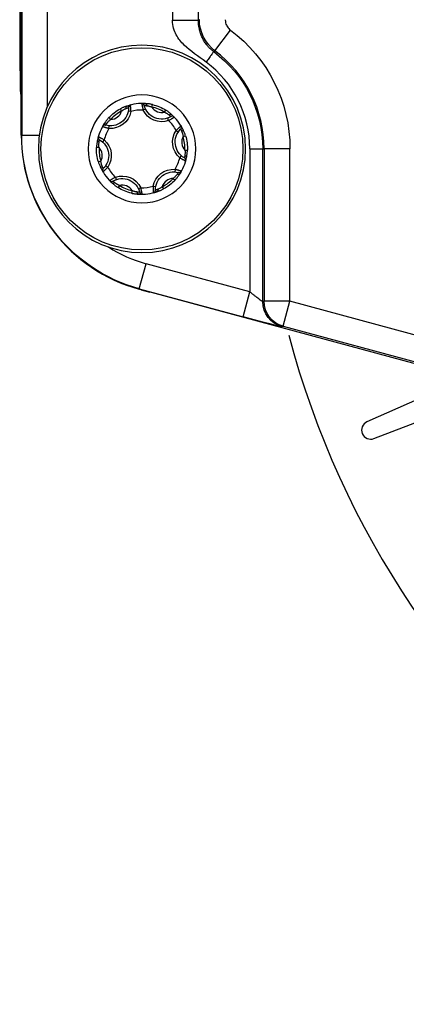
# Model space of a CAD drawing. Units: millimetres. Extents: x 13101 to 45385, y -46286 to -12583.
# Drawn here: x 21351 to 21381, y -38329 to -38253 of the extents above; entities that cross this region are included whole.
import ezdxf

# ---------------------------------------------------------------- set-up
doc = ezdxf.new("R2010")
doc.units = ezdxf.units.MM
doc.layers.add('1', color=7, linetype='Continuous', true_color=0xffffff)

msp = doc.modelspace()

# ---------------------------------------------------------------- linework, layer by layer
at = {"layer": '1', "color": 2, "linetype": 'Continuous'}
for p, q in [((21351.209, -38261.806), (21351.209, -38009.376)), ((21351.209, -38252.912), (21351.089, -38252.912)), ((21359.672, -38260.003), (21359.475, -38259.965)), ((21360.626, -38259.877), (21360.806, -38259.79)), ((21362.591, -38260.693), (21362.526, -38260.504)), ((21357.983, -38261.297), (21357.998, -38261.098)), ((21363.177, -38261.456), (21363.342, -38261.569)), ((21357.614, -38262.186), (21357.484, -38262.337)), ((21363.454, -38263.566), (21363.584, -38263.415)), ((21357.891, -38264.296), (21357.726, -38264.184)), ((21358.477, -38265.06), (21358.542, -38265.248)), ((21363.085, -38264.455), (21363.07, -38264.654)), ((21361.396, -38265.749), (21361.593, -38265.787)), ((21360.442, -38265.875), (21360.262, -38265.962)), ((21403.994, -38285.509), (21360.318, -38273.704)), ((21360.47, -38273.75), (21361.141, -38273.927)), ((21368.337, -38275.835), (21368.859, -38273.904)), ((21383.443, -38281.474), (21377.912, -38283.936)), ((21378.447, -38285.229), (21383.911, -38283.132))]:
    msp.add_line(p, q, dxfattribs=at)
at = {"layer": '1', "color": 6, "linetype": 'Continuous'}
for p, q in [((21351.244, -38208.472), (21351.244, -38261.806)), ((21353.244, -38259.582), (21353.244, -38208.472)), ((21362.892, -38211.547), (21362.892, -38252.947)), ((21364.89, -38252.947), (21364.89, -38211.547)), ((21351.089, -38217.49), (21351.089, -38252.912)), ((21366.171, -38255.313), (21367.366, -38253.711)), ((21351.141, -38258.621), (21351.209, -38258.743)), ((21361.296, -38259.647), (21361.341, -38259.457)), ((21358.119, -38260.601), (21357.977, -38260.468)), ((21358.964, -38259.953), (21358.872, -38259.781)), ((21362.281, -38260.055), (21362.383, -38259.889)), ((21351.244, -38261.806), (21351.209, -38261.806)), ((21351.244, -38261.806), (21352.606, -38261.806)), ((21363.712, -38261.921), (21363.898, -38261.865)), ((21357.218, -38262.774), (21357.023, -38262.768)), ((21363.85, -38262.978), (21364.045, -38262.984)), ((21368.859, -38262.876), (21368.859, -38273.904)), ((21368.859, -38262.876), (21369.858, -38262.876)), ((21369.858, -38274.662), (21369.858, -38262.876)), ((21369.858, -38262.876), (21369.967, -38262.876)), ((21371.965, -38262.876), (21369.967, -38262.876)), ((21369.967, -38262.876), (21369.967, -38274.636)), ((21371.965, -38274.636), (21371.965, -38262.876)), ((21357.356, -38263.831), (21357.17, -38263.887)), ((21358.787, -38265.697), (21358.685, -38265.863)), ((21362.104, -38265.799), (21362.196, -38265.971)), ((21362.95, -38265.151), (21363.091, -38265.284)), ((21359.772, -38266.105), (21359.727, -38266.295)), ((21360.327, -38273.67), (21360.849, -38271.74)), ((21368.859, -38273.904), (21360.849, -38271.74)), ((21360.327, -38273.67), (21360.318, -38273.704)), ((21360.327, -38273.67), (21368.337, -38275.835)), ((21369.967, -38274.636), (21369.858, -38274.662)), ((21371.965, -38274.636), (21369.967, -38274.636)), ((21371.444, -38276.566), (21371.965, -38274.636)), ((21397.603, -38281.565), (21371.965, -38274.636)), ((21371.335, -38276.593), (21371.444, -38276.566)), ((21371.444, -38276.566), (21397.081, -38283.495))]:
    msp.add_line(p, q, dxfattribs=at)
at = {"layer": '1', "color": 2, "linetype": 'Continuous', "extrusion": (0, 0, -1)}
msp.add_circle((-21360.534, -38262.876), 8, dxfattribs=at)
at = {"layer": '1', "color": 6, "linetype": 'Continuous'}
msp.add_circle((21360.534, -38262.876), 7.8, dxfattribs=at)
at = {"layer": '1', "color": 6, "linetype": 'Continuous', "extrusion": (0, 0, -1)}
msp.add_circle((-21360.534, -38262.876), 4.16, dxfattribs=at)
for centre, radius, start, end in [((-21360.534, -38262.876), 11.431, 126.70135, 180), ((-21360.534, -38262.876), 9.324, 126.44878, 180), ((-21360.534, -38262.876), 3.513, 103.27832, 121.76702), ((-21360.534, -38262.876), 3.513, 43.27832, 61.76702), ((-21358.1, -38259.702), 1.6, 190.84308, 274.20227), ((-21362.066, -38259.181), 1.6, 250.84308, 334.20227), ((-21363.534, -38261.806), 12.29, 285.12401, 0), ((-21364.5, -38262.355), 1.6, 310.84308, 34.20227), ((-21360.534, -38262.876), 3.513, 163.27832, 181.76702), ((-21360.534, -38262.876), 3.513, 343.27832, 1.76702), ((-21356.568, -38263.397), 1.6, 130.84308, 214.20227), ((-21359.002, -38266.571), 1.6, 70.84308, 154.20227), ((-21362.968, -38266.05), 1.6, 10.84308, 94.20227), ((-21360.534, -38262.876), 3.513, 223.27832, 241.76702), ((-21360.534, -38262.876), 3.513, 283.27832, 301.76702)]:
    msp.add_arc(centre, radius, start, end, dxfattribs=at)
at = {"layer": '1', "color": 6, "linetype": 'Continuous'}
for centre, radius, start, end in [((21360.534, -38262.876), 9.433, 0, 53.29865), ((21360.534, -38262.876), 8.325, 0, 53.55122), ((21359.7, -38259.683), 0.2, 104.63711, 180.66336), ((21360.516, -38259.576), 0.2, 14.29129, 90.31755), ((21360.534, -38262.876), 3.318, 58.23298, 76.72168), ((21362.066, -38259.181), 0.9, 211.16211, 283.79255), ((21358.1, -38259.702), 0.9, 271.16211, 343.79255), ((21360.534, -38262.876), 3.318, 118.23298, 136.72168), ((21360.534, -38262.876), 3, 88.24918, 106.70547), ((21362.882, -38260.557), 0.2, 44.63711, 120.66336), ((21357.667, -38261.242), 0.2, 74.29129, 150.31755), ((21360.534, -38262.876), 3, 28.24918, 46.70547), ((21363.383, -38261.21), 0.2, 314.29129, 30.31754), ((21357.352, -38262.002), 0.2, 164.63711, 240.66336), ((21360.534, -38262.876), 3, 148.24918, 166.70547), ((21360.534, -38262.876), 3.318, 358.23298, 16.72168), ((21360.534, -38262.876), 3.318, 178.23298, 196.72168), ((21356.568, -38263.397), 0.9, 331.16211, 43.79255), ((21360.534, -38262.876), 3, 328.24918, 346.70547), ((21363.716, -38263.75), 0.2, 344.63711, 60.66336), ((21360.534, -38262.876), 3, 208.24918, 226.70547), ((21357.685, -38264.542), 0.2, 134.29129, 210.31754), ((21363.401, -38264.51), 0.2, 254.29129, 330.31755), ((21358.186, -38265.195), 0.2, 224.63711, 300.66336), ((21359.002, -38266.571), 0.9, 31.16211, 103.79255), ((21360.534, -38262.876), 3.318, 238.23298, 256.72168), ((21360.534, -38262.876), 3, 268.24918, 286.70547), ((21360.534, -38262.876), 3.318, 298.23298, 316.72168), ((21362.968, -38266.05), 0.9, 91.16211, 163.79255), ((21360.552, -38266.176), 0.2, 194.29129, 270.31755), ((21361.368, -38266.069), 0.2, 284.63711, 0.66336), ((21363.534, -38261.806), 10.29, 237.09065, 254.87599)]:
    msp.add_arc(centre, radius, start, end, dxfattribs=at)
at = {"layer": '1', "color": 2, "linetype": 'Continuous', "extrusion": (0, 0, -1)}
for centre, radius, start, end in [((-21358.1, -38259.702), 1.4, 179.33664, 285.70871), ((-21362.066, -38259.181), 1.4, 239.33664, 345.70871), ((-21364.5, -38262.355), 1.4, 299.33664, 45.70871), ((-21356.568, -38263.397), 1.4, 119.33664, 225.70871), ((-21362.968, -38266.05), 1.4, 359.33664, 105.70871), ((-21359.002, -38266.571), 1.4, 59.33664, 165.70871), ((-21363.534, -38262.13), 12.017, 284.7692, 288.17458)]:
    msp.add_arc(centre, radius, start, end, dxfattribs=at)
at = {"layer": '1', "color": 2, "linetype": 'Continuous'}
for centre, radius, start, end in [((21360.534, -38262.876), 3.5, 85.61123, 109.34342), ((21360.534, -38262.876), 3.5, 25.61123, 49.34342), ((21360.534, -38262.876), 3.5, 145.61123, 169.34342), ((21363.534, -38261.806), 12.325, 180, 254.87599), ((21364.5, -38262.355), 0.9, 151.16211, 223.79255), ((21360.534, -38262.876), 3.5, 325.61123, 349.34342), ((21360.534, -38262.876), 3.5, 205.61123, 229.34342), ((21360.534, -38262.876), 3.5, 265.61123, 289.34342), ((21439.034, -38259.376), 69.5, 194.90063, 270), ((21378.197, -38284.576), 0.7, 114, 291)]:
    msp.add_arc(centre, radius, start, end, dxfattribs=at)
at = {"layer": '1', "color": 2, "linetype": 'Continuous', "extrusion": (0, 0, -1)}
for centre, major_axis, start_param, end_param in [((21359.441, -38259.762), (-0.066, 0.189), 4.950552, 6.283185), ((21360.787, -38259.586), (-0.015, -0.199), 3.141593, 4.474226), ((21362.684, -38260.373), (0.13, 0.152), 4.950552, 6.283185), ((21357.811, -38261.012), (0.165, -0.113), 3.141593, 4.474226), ((21363.51, -38261.45), (-0.18, -0.086), 3.141593, 4.474226), ((21357.291, -38262.266), (-0.197, 0.037), 4.950552, 6.283185), ((21363.777, -38263.486), (0.197, -0.037), 4.950552, 6.283185), ((21357.558, -38264.302), (0.18, 0.086), 3.141593, 4.474226), ((21363.257, -38264.74), (-0.165, 0.113), 3.141593, 4.474226), ((21358.384, -38265.379), (-0.13, -0.152), 4.950552, 6.283185), ((21360.282, -38266.166), (0.015, 0.199), 3.141593, 4.474226), ((21361.627, -38265.99), (0.066, -0.189), 4.950552, 6.283185)]:
    msp.add_ellipse(centre, major_axis=major_axis, ratio=0.602878, start_param=start_param, end_param=end_param, dxfattribs=at)
at = {"layer": '1', "color": 6, "linetype": 'Continuous', "extrusion": (0, 0, -1)}
for centre, major_axis, ratio, start_param, end_param in [((21371.857, -38274.662), (0.481, -1.941), 0.999354, 0.506873, 1.813281), ((21371.965, -38274.636), (0.481, -1.941), 0.999354, 0.506873, 1.813281), ((21368.337, -38275.781), (-3, 0.811), 0.01685, 3.171944, 4.707834)]:
    msp.add_ellipse(centre, major_axis=major_axis, ratio=ratio, start_param=start_param, end_param=end_param, dxfattribs=at)
at = {"layer": '1', "color": 6, "linetype": 'Continuous'}
for points, knots in [([(21351.089, -38252.912), (21351.089, -38254.018), (21351.096, -38255.073), (21351.116, -38256.951), (21351.128, -38257.794), (21351.141, -38258.621)], [0, 0, 0, 0, 0.5, 0.5, 1, 1, 1, 1]), ([(21365.48, -38256.18), (21364.873, -38255.731), (21364.289, -38255.339), (21363.559, -38254.636), (21363.341, -38254.381), (21363.009, -38253.769), (21362.892, -38253.413), (21362.892, -38252.947)], [0, 0, 0, 0, 0.5, 0.5, 0.75, 0.75, 1, 1, 1, 1]), ([(21366.074, -38255.376), (21366.039, -38255.349), (21365.969, -38255.297), (21365.869, -38255.211), (21365.772, -38255.12), (21365.678, -38255.024), (21365.589, -38254.923), (21365.465, -38254.769), (21365.31, -38254.54), (21365.164, -38254.259), (21365.062, -38253.997), (21365.003, -38253.8), (21364.959, -38253.619), (21364.923, -38253.422), (21364.895, -38253.186), (21364.892, -38253.026), (21364.89, -38252.947)], [0, 0, 0, 0, 0.043462, 0.08748, 0.132195, 0.177742, 0.224242, 0.271809, 0.386607, 0.52446, 0.631339, 0.709062, 0.757861, 0.840564, 0.920902, 1, 1, 1, 1]), ([(21369.858, -38274.662), (21369.857, -38274.663), (21369.853, -38274.663), (21369.84, -38274.656), (21369.82, -38274.644), (21369.793, -38274.626), (21369.759, -38274.603), (21369.718, -38274.574), (21369.67, -38274.539), (21369.615, -38274.499), (21369.531, -38274.436), (21369.406, -38274.339), (21369.242, -38274.212), (21369.057, -38274.064), (21368.93, -38273.962), (21368.859, -38273.904)], [0, 0, 0, 0, 0.046729, 0.094109, 0.142354, 0.191667, 0.242236, 0.294238, 0.347834, 0.403171, 0.460384, 0.582679, 0.721694, 0.842735, 1, 1, 1, 1])]:
    msp.add_open_spline(points, degree=3, knots=knots, dxfattribs=at)
for points in [[(21364.965, -38252.91), (21364.94, -38252.922), (21364.915, -38252.935), (21364.89, -38252.947)], [(21366.171, -38255.313), (21365.419, -38254.752), (21364.965, -38253.847), (21364.965, -38252.91)], [(21366.074, -38255.376), (21366.106, -38255.355), (21366.139, -38255.334), (21366.171, -38255.313)]]:
    msp.add_open_spline(points, degree=3, dxfattribs=at)
at = {"layer": '1', "color": 2, "linetype": 'Continuous'}
for points, knots in [([(21366.964, -38252.91), (21366.964, -38252.994), (21366.975, -38253.08), (21367.025, -38253.27), (21367.072, -38253.375), (21367.197, -38253.561), (21367.276, -38253.644), (21367.366, -38253.711)], [0, 0, 0, 0, 0.27383, 0.27383, 0.636917, 0.636917, 1, 1, 1, 1]), ([(21359.375, -38259.574), (21359.351, -38259.582), (21359.302, -38259.599), (21359.223, -38259.626), (21359.141, -38259.657), (21359.054, -38259.693), (21358.963, -38259.734), (21358.903, -38259.765), (21358.872, -38259.781)], [0, 0, 0, 0, 0.150432, 0.305824, 0.467451, 0.636422, 0.813677, 1, 1, 1, 1]), ([(21358.964, -38259.953), (21358.983, -38259.939), (21359.021, -38259.911), (21359.08, -38259.872), (21359.147, -38259.833), (21359.23, -38259.794), (21359.284, -38259.77), (21359.315, -38259.757)], [0, 0, 0, 0, 0.164216, 0.330405, 0.49989, 0.723137, 1, 1, 1, 1]), ([(21359.315, -38259.757), (21359.33, -38259.75), (21359.362, -38259.736), (21359.405, -38259.719), (21359.443, -38259.704), (21359.474, -38259.694), (21359.496, -38259.687), (21359.499, -38259.686), (21359.5, -38259.685)], [0, 0, 0, 0, 0.14256, 0.294045, 0.454985, 0.625922, 0.807412, 1, 1, 1, 1]), ([(21359.672, -38260.003), (21359.672, -38259.978), (21359.672, -38259.929), (21359.671, -38259.856), (21359.668, -38259.784), (21359.665, -38259.716), (21359.662, -38259.654), (21359.658, -38259.598), (21359.655, -38259.552), (21359.652, -38259.517), (21359.65, -38259.494), (21359.65, -38259.491), (21359.65, -38259.49)], [0, 0, 0, 0, 0.091819, 0.185291, 0.280468, 0.377404, 0.476162, 0.576812, 0.679432, 0.784108, 0.890933, 1, 1, 1, 1]), ([(21360.515, -38259.376), (21360.515, -38259.377), (21360.515, -38259.379), (21360.518, -38259.395), (21360.522, -38259.419), (21360.528, -38259.452), (21360.536, -38259.492), (21360.545, -38259.538), (21360.556, -38259.589), (21360.568, -38259.644), (21360.581, -38259.701), (21360.595, -38259.759), (21360.61, -38259.818), (21360.62, -38259.858), (21360.626, -38259.877)], [0, 0, 0, 0, 0.091054, 0.180539, 0.268509, 0.355019, 0.440119, 0.52386, 0.606286, 0.687438, 0.767353, 0.846065, 0.923605, 1, 1, 1, 1]), ([(21360.71, -38259.527), (21360.71, -38259.527), (21360.712, -38259.527), (21360.725, -38259.527), (21360.745, -38259.528), (21360.77, -38259.53), (21360.8, -38259.533), (21360.833, -38259.537), (21360.869, -38259.542), (21360.894, -38259.546), (21360.907, -38259.548)], [0, 0, 0, 0, 0.145523, 0.284721, 0.417821, 0.545058, 0.666666, 0.782875, 0.893912, 1, 1, 1, 1]), ([(21361.341, -38259.457), (21361.3, -38259.448), (21361.221, -38259.431), (21361.105, -38259.413), (21360.997, -38259.401), (21360.895, -38259.393), (21360.833, -38259.388), (21360.802, -38259.386)], [0, 0, 0, 0, 0.222482, 0.43212, 0.630348, 0.818935, 1, 1, 1, 1]), ([(21360.907, -38259.548), (21360.924, -38259.55), (21360.956, -38259.556), (21361.006, -38259.563), (21361.052, -38259.571), (21361.115, -38259.585), (21361.197, -38259.608), (21361.263, -38259.634), (21361.296, -38259.647)], [0, 0, 0, 0, 0.144882, 0.276253, 0.394405, 0.499784, 0.752115, 1, 1, 1, 1]), ([(21357.977, -38260.468), (21357.949, -38260.499), (21357.894, -38260.558), (21357.821, -38260.65), (21357.756, -38260.738), (21357.698, -38260.822), (21357.663, -38260.874), (21357.646, -38260.899)], [0, 0, 0, 0, 0.222482, 0.43212, 0.630348, 0.818935, 1, 1, 1, 1]), ([(21362.281, -38260.055), (21362.302, -38260.064), (21362.345, -38260.083), (21362.408, -38260.115), (21362.476, -38260.153), (21362.551, -38260.205), (21362.599, -38260.241), (21362.626, -38260.26)], [0, 0, 0, 0, 0.164216, 0.330405, 0.49989, 0.723137, 1, 1, 1, 1]), ([(21362.814, -38260.221), (21362.795, -38260.204), (21362.756, -38260.17), (21362.693, -38260.116), (21362.625, -38260.06), (21362.551, -38260.002), (21362.47, -38259.945), (21362.413, -38259.908), (21362.383, -38259.889)], [0, 0, 0, 0, 0.150432, 0.305824, 0.467451, 0.636422, 0.813677, 1, 1, 1, 1]), ([(21362.591, -38260.693), (21362.612, -38260.68), (21362.655, -38260.656), (21362.718, -38260.618), (21362.779, -38260.581), (21362.836, -38260.544), (21362.889, -38260.509), (21362.935, -38260.479), (21362.973, -38260.452), (21363.002, -38260.433), (21363.021, -38260.419), (21363.023, -38260.418), (21363.025, -38260.417)], [0, 0, 0, 0, 0.091819, 0.185291, 0.280468, 0.377404, 0.476162, 0.576812, 0.679432, 0.784108, 0.890933, 1, 1, 1, 1]), ([(21362.626, -38260.26), (21362.64, -38260.27), (21362.668, -38260.291), (21362.704, -38260.32), (21362.736, -38260.346), (21362.76, -38260.367), (21362.777, -38260.382), (21362.779, -38260.384), (21362.78, -38260.385)], [0, 0, 0, 0, 0.14256, 0.294045, 0.454985, 0.625922, 0.807412, 1, 1, 1, 1]), ([(21357.493, -38261.143), (21357.494, -38261.143), (21357.496, -38261.144), (21357.511, -38261.149), (21357.535, -38261.158), (21357.566, -38261.169), (21357.605, -38261.182), (21357.649, -38261.197), (21357.698, -38261.214), (21357.751, -38261.231), (21357.807, -38261.248), (21357.865, -38261.265), (21357.924, -38261.282), (21357.963, -38261.292), (21357.983, -38261.297)], [0, 0, 0, 0, 0.091054, 0.180539, 0.268509, 0.355019, 0.440119, 0.52386, 0.606286, 0.687438, 0.767353, 0.846065, 0.923605, 1, 1, 1, 1]), ([(21357.721, -38261.049), (21357.722, -38261.049), (21357.723, -38261.047), (21357.73, -38261.036), (21357.74, -38261.02), (21357.755, -38260.999), (21357.772, -38260.974), (21357.792, -38260.947), (21357.814, -38260.919), (21357.83, -38260.899), (21357.838, -38260.889)], [0, 0, 0, 0, 0.145523, 0.284721, 0.417821, 0.545058, 0.666666, 0.782875, 0.893912, 1, 1, 1, 1]), ([(21357.838, -38260.889), (21357.849, -38260.876), (21357.869, -38260.85), (21357.901, -38260.811), (21357.931, -38260.775), (21357.974, -38260.727), (21358.035, -38260.667), (21358.091, -38260.623), (21358.119, -38260.601)], [0, 0, 0, 0, 0.144882, 0.276253, 0.394405, 0.499784, 0.752115, 1, 1, 1, 1]), ([(21363.555, -38261.109), (21363.555, -38261.11), (21363.553, -38261.111), (21363.541, -38261.122), (21363.522, -38261.138), (21363.496, -38261.159), (21363.466, -38261.186), (21363.43, -38261.217), (21363.392, -38261.251), (21363.35, -38261.289), (21363.307, -38261.329), (21363.264, -38261.37), (21363.22, -38261.413), (21363.191, -38261.442), (21363.177, -38261.456)], [0, 0, 0, 0, 0.091054, 0.180539, 0.268509, 0.355019, 0.440119, 0.52386, 0.606286, 0.687438, 0.767353, 0.846065, 0.923605, 1, 1, 1, 1]), ([(21357.614, -38262.186), (21357.593, -38262.174), (21357.551, -38262.149), (21357.487, -38262.114), (21357.424, -38262.08), (21357.363, -38262.049), (21357.307, -38262.02), (21357.257, -38261.996), (21357.216, -38261.975), (21357.184, -38261.96), (21357.163, -38261.951), (21357.16, -38261.949), (21357.159, -38261.949)], [0, 0, 0, 0, 0.091819, 0.185291, 0.280468, 0.377404, 0.476162, 0.576812, 0.679432, 0.784108, 0.890933, 1, 1, 1, 1]), ([(21363.522, -38261.353), (21363.523, -38261.354), (21363.524, -38261.356), (21363.53, -38261.367), (21363.539, -38261.385), (21363.55, -38261.408), (21363.562, -38261.435), (21363.575, -38261.466), (21363.589, -38261.499), (21363.598, -38261.523), (21363.603, -38261.535)], [0, 0, 0, 0, 0.145523, 0.284721, 0.417821, 0.545058, 0.666666, 0.782875, 0.893912, 1, 1, 1, 1]), ([(21363.603, -38261.535), (21363.609, -38261.551), (21363.621, -38261.581), (21363.639, -38261.628), (21363.655, -38261.672), (21363.675, -38261.734), (21363.696, -38261.816), (21363.706, -38261.887), (21363.712, -38261.921)], [0, 0, 0, 0, 0.144882, 0.276253, 0.394405, 0.499784, 0.752115, 1, 1, 1, 1]), ([(21363.898, -38261.865), (21363.886, -38261.826), (21363.861, -38261.749), (21363.819, -38261.639), (21363.775, -38261.539), (21363.731, -38261.447), (21363.704, -38261.391), (21363.69, -38261.363)], [0, 0, 0, 0, 0.222482, 0.43212, 0.630348, 0.818935, 1, 1, 1, 1]), ([(21357.094, -38262.229), (21357.09, -38262.254), (21357.08, -38262.305), (21357.064, -38262.386), (21357.05, -38262.473), (21357.037, -38262.566), (21357.027, -38262.665), (21357.024, -38262.733), (21357.023, -38262.768)], [0, 0, 0, 0, 0.150432, 0.305824, 0.467451, 0.636422, 0.813677, 1, 1, 1, 1]), ([(21357.218, -38262.774), (21357.215, -38262.751), (21357.209, -38262.704), (21357.206, -38262.633), (21357.205, -38262.556), (21357.213, -38262.465), (21357.219, -38262.405), (21357.223, -38262.372)], [0, 0, 0, 0, 0.164216, 0.330405, 0.49989, 0.723137, 1, 1, 1, 1]), ([(21357.223, -38262.372), (21357.225, -38262.355), (21357.228, -38262.321), (21357.235, -38262.275), (21357.242, -38262.235), (21357.248, -38262.203), (21357.253, -38262.18), (21357.254, -38262.178), (21357.254, -38262.176)], [0, 0, 0, 0, 0.14256, 0.294045, 0.454985, 0.625922, 0.807412, 1, 1, 1, 1]), ([(21363.454, -38263.566), (21363.475, -38263.578), (21363.517, -38263.603), (21363.581, -38263.638), (21363.644, -38263.672), (21363.705, -38263.703), (21363.761, -38263.732), (21363.811, -38263.756), (21363.853, -38263.777), (21363.884, -38263.792), (21363.905, -38263.801), (21363.908, -38263.803), (21363.909, -38263.803)], [0, 0, 0, 0, 0.091819, 0.185291, 0.280468, 0.377404, 0.476162, 0.576812, 0.679432, 0.784108, 0.890933, 1, 1, 1, 1]), ([(21363.845, -38263.38), (21363.843, -38263.397), (21363.84, -38263.431), (21363.833, -38263.477), (21363.826, -38263.518), (21363.82, -38263.549), (21363.815, -38263.572), (21363.814, -38263.574), (21363.814, -38263.576)], [0, 0, 0, 0, 0.14256, 0.294045, 0.454985, 0.625922, 0.807412, 1, 1, 1, 1]), ([(21363.85, -38262.978), (21363.853, -38263.001), (21363.859, -38263.048), (21363.863, -38263.119), (21363.863, -38263.196), (21363.855, -38263.287), (21363.849, -38263.347), (21363.845, -38263.38)], [0, 0, 0, 0, 0.164216, 0.330405, 0.49989, 0.723137, 1, 1, 1, 1]), ([(21363.974, -38263.523), (21363.979, -38263.498), (21363.988, -38263.447), (21364.004, -38263.366), (21364.019, -38263.279), (21364.031, -38263.186), (21364.041, -38263.087), (21364.044, -38263.019), (21364.045, -38262.984)], [0, 0, 0, 0, 0.150432, 0.305824, 0.467451, 0.636422, 0.813677, 1, 1, 1, 1]), ([(21357.17, -38263.887), (21357.182, -38263.926), (21357.207, -38264.003), (21357.249, -38264.113), (21357.293, -38264.213), (21357.337, -38264.305), (21357.364, -38264.361), (21357.378, -38264.389)], [0, 0, 0, 0, 0.222482, 0.43212, 0.630348, 0.818935, 1, 1, 1, 1]), ([(21357.465, -38264.217), (21357.459, -38264.201), (21357.448, -38264.171), (21357.43, -38264.124), (21357.413, -38264.08), (21357.393, -38264.018), (21357.372, -38263.936), (21357.362, -38263.865), (21357.356, -38263.831)], [0, 0, 0, 0, 0.144882, 0.276253, 0.394405, 0.499784, 0.752115, 1, 1, 1, 1]), ([(21357.546, -38264.399), (21357.545, -38264.398), (21357.544, -38264.396), (21357.538, -38264.385), (21357.53, -38264.367), (21357.518, -38264.344), (21357.506, -38264.317), (21357.493, -38264.286), (21357.479, -38264.253), (21357.47, -38264.229), (21357.465, -38264.217)], [0, 0, 0, 0, 0.145523, 0.284721, 0.417821, 0.545058, 0.666666, 0.782875, 0.893912, 1, 1, 1, 1]), ([(21357.513, -38264.643), (21357.513, -38264.642), (21357.515, -38264.641), (21357.527, -38264.63), (21357.546, -38264.614), (21357.572, -38264.593), (21357.603, -38264.566), (21357.638, -38264.535), (21357.676, -38264.501), (21357.718, -38264.463), (21357.761, -38264.423), (21357.805, -38264.382), (21357.848, -38264.339), (21357.877, -38264.31), (21357.891, -38264.296)], [0, 0, 0, 0, 0.091054, 0.180539, 0.268509, 0.355019, 0.440119, 0.52386, 0.606286, 0.687438, 0.767353, 0.846065, 0.923605, 1, 1, 1, 1]), ([(21358.477, -38265.06), (21358.456, -38265.072), (21358.413, -38265.096), (21358.35, -38265.134), (21358.29, -38265.172), (21358.232, -38265.208), (21358.179, -38265.243), (21358.133, -38265.274), (21358.095, -38265.3), (21358.066, -38265.319), (21358.047, -38265.333), (21358.045, -38265.334), (21358.044, -38265.335)], [0, 0, 0, 0, 0.091819, 0.185291, 0.280468, 0.377404, 0.476162, 0.576812, 0.679432, 0.784108, 0.890933, 1, 1, 1, 1]), ([(21363.23, -38264.863), (21363.219, -38264.876), (21363.199, -38264.902), (21363.167, -38264.941), (21363.137, -38264.977), (21363.094, -38265.025), (21363.033, -38265.085), (21362.977, -38265.129), (21362.95, -38265.151)], [0, 0, 0, 0, 0.144882, 0.276253, 0.394405, 0.499784, 0.752115, 1, 1, 1, 1]), ([(21363.575, -38264.609), (21363.574, -38264.609), (21363.572, -38264.608), (21363.557, -38264.603), (21363.533, -38264.594), (21363.502, -38264.583), (21363.463, -38264.57), (21363.419, -38264.555), (21363.37, -38264.538), (21363.317, -38264.521), (21363.261, -38264.504), (21363.203, -38264.487), (21363.144, -38264.47), (21363.105, -38264.46), (21363.085, -38264.455)], [0, 0, 0, 0, 0.091054, 0.180539, 0.268509, 0.355019, 0.440119, 0.52386, 0.606286, 0.687438, 0.767353, 0.846065, 0.923605, 1, 1, 1, 1]), ([(21363.091, -38265.284), (21363.12, -38265.253), (21363.174, -38265.194), (21363.247, -38265.102), (21363.312, -38265.014), (21363.37, -38264.93), (21363.405, -38264.878), (21363.422, -38264.853)], [0, 0, 0, 0, 0.222482, 0.43212, 0.630348, 0.818935, 1, 1, 1, 1]), ([(21363.347, -38264.703), (21363.346, -38264.703), (21363.346, -38264.705), (21363.339, -38264.716), (21363.328, -38264.732), (21363.313, -38264.753), (21363.296, -38264.778), (21363.276, -38264.805), (21363.254, -38264.833), (21363.238, -38264.853), (21363.23, -38264.863)], [0, 0, 0, 0, 0.145523, 0.284721, 0.417821, 0.545058, 0.666666, 0.782875, 0.893912, 1, 1, 1, 1]), ([(21358.254, -38265.531), (21358.273, -38265.548), (21358.312, -38265.582), (21358.375, -38265.636), (21358.443, -38265.692), (21358.517, -38265.75), (21358.598, -38265.807), (21358.655, -38265.844), (21358.685, -38265.863)], [0, 0, 0, 0, 0.150432, 0.305824, 0.467451, 0.636422, 0.813677, 1, 1, 1, 1]), ([(21358.442, -38265.492), (21358.428, -38265.482), (21358.4, -38265.461), (21358.364, -38265.433), (21358.332, -38265.406), (21358.308, -38265.385), (21358.291, -38265.37), (21358.289, -38265.368), (21358.288, -38265.367)], [0, 0, 0, 0, 0.14256, 0.294045, 0.454985, 0.625922, 0.807412, 1, 1, 1, 1]), ([(21358.787, -38265.697), (21358.766, -38265.688), (21358.723, -38265.669), (21358.66, -38265.637), (21358.592, -38265.599), (21358.518, -38265.547), (21358.469, -38265.511), (21358.442, -38265.492)], [0, 0, 0, 0, 0.164216, 0.330405, 0.49989, 0.723137, 1, 1, 1, 1]), ([(21361.396, -38265.749), (21361.396, -38265.774), (21361.396, -38265.823), (21361.397, -38265.896), (21361.4, -38265.968), (21361.403, -38266.036), (21361.406, -38266.098), (21361.41, -38266.154), (21361.413, -38266.2), (21361.416, -38266.235), (21361.418, -38266.258), (21361.418, -38266.261), (21361.418, -38266.262)], [0, 0, 0, 0, 0.091819, 0.185291, 0.280468, 0.377404, 0.476162, 0.576812, 0.679432, 0.784108, 0.890933, 1, 1, 1, 1]), ([(21362.104, -38265.799), (21362.085, -38265.813), (21362.048, -38265.841), (21361.988, -38265.88), (21361.921, -38265.919), (21361.839, -38265.958), (21361.784, -38265.982), (21361.753, -38265.995)], [0, 0, 0, 0, 0.164216, 0.330405, 0.49989, 0.723137, 1, 1, 1, 1]), ([(21359.727, -38266.295), (21359.768, -38266.304), (21359.847, -38266.321), (21359.963, -38266.339), (21360.071, -38266.351), (21360.173, -38266.359), (21360.236, -38266.364), (21360.266, -38266.366)], [0, 0, 0, 0, 0.222482, 0.43212, 0.630348, 0.818935, 1, 1, 1, 1]), ([(21360.161, -38266.204), (21360.144, -38266.202), (21360.112, -38266.196), (21360.063, -38266.189), (21360.016, -38266.181), (21359.953, -38266.167), (21359.871, -38266.144), (21359.805, -38266.118), (21359.772, -38266.105)], [0, 0, 0, 0, 0.144882, 0.276253, 0.394405, 0.499784, 0.752115, 1, 1, 1, 1]), ([(21360.359, -38266.225), (21360.358, -38266.225), (21360.356, -38266.225), (21360.343, -38266.225), (21360.323, -38266.224), (21360.298, -38266.222), (21360.268, -38266.219), (21360.235, -38266.215), (21360.199, -38266.211), (21360.174, -38266.206), (21360.161, -38266.204)], [0, 0, 0, 0, 0.145523, 0.284721, 0.417821, 0.545058, 0.666666, 0.782875, 0.893912, 1, 1, 1, 1]), ([(21360.553, -38266.376), (21360.553, -38266.375), (21360.553, -38266.373), (21360.55, -38266.357), (21360.546, -38266.333), (21360.54, -38266.3), (21360.532, -38266.26), (21360.523, -38266.214), (21360.512, -38266.163), (21360.5, -38266.109), (21360.487, -38266.051), (21360.473, -38265.993), (21360.459, -38265.934), (21360.448, -38265.894), (21360.442, -38265.875)], [0, 0, 0, 0, 0.091054, 0.180539, 0.268509, 0.355019, 0.440119, 0.52386, 0.606286, 0.687438, 0.767353, 0.846065, 0.923605, 1, 1, 1, 1]), ([(21361.753, -38265.995), (21361.738, -38266.002), (21361.706, -38266.016), (21361.663, -38266.034), (21361.625, -38266.048), (21361.594, -38266.059), (21361.572, -38266.065), (21361.569, -38266.066), (21361.568, -38266.067)], [0, 0, 0, 0, 0.14256, 0.294045, 0.454985, 0.625922, 0.807412, 1, 1, 1, 1]), ([(21361.693, -38266.178), (21361.717, -38266.17), (21361.766, -38266.153), (21361.845, -38266.126), (21361.927, -38266.095), (21362.014, -38266.059), (21362.105, -38266.018), (21362.165, -38265.987), (21362.196, -38265.971)], [0, 0, 0, 0, 0.150432, 0.305824, 0.467451, 0.636422, 0.813677, 1, 1, 1, 1])]:
    msp.add_open_spline(points, degree=3, knots=knots, dxfattribs=at)
at = {"layer": '1', "color": 6, "linetype": 'Continuous'}
for points in [[(21362.892, -38252.947), (21364.823, -38252.947), (21364.89, -38252.947)], [(21366.074, -38255.376), (21366.054, -38255.403), (21365.48, -38256.18)]]:
    msp.add_rational_spline(points, [1, 0.719339800339, 1], degree=2, dxfattribs=at)
at = {"layer": '1', "color": 2, "linetype": 'Continuous'}
for points in [[(21359.358, -38259.582), (21359.48, -38259.536), (21359.565, -38259.512)], [(21360.603, -38259.376), (21360.691, -38259.378), (21360.821, -38259.39)], [(21357.538, -38261.067), (21357.583, -38260.991), (21357.659, -38260.885)], [(21363.531, -38264.685), (21363.485, -38264.761), (21363.41, -38264.867)], [(21360.465, -38266.376), (21360.377, -38266.374), (21360.247, -38266.362)], [(21361.71, -38266.17), (21361.588, -38266.216), (21361.503, -38266.24)]]:
    msp.add_open_spline(points, degree=2, dxfattribs=at)

doc.saveas('drawing.dxf')
